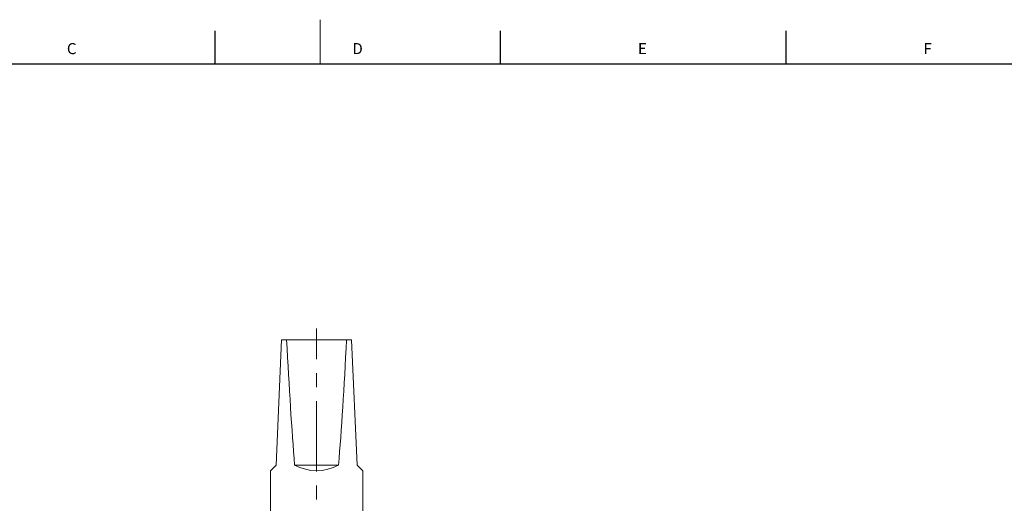
# Model space of a CAD drawing. Units: millimetres. Extents: x 5 to 589, y 4 to 836.
# Drawn here: x 133 to 311, y 748 to 836 of the extents above; entities that cross this region are included whole.
import ezdxf

# ---------------------------------------------------------------- set-up
doc = ezdxf.new("R2010")
doc.units = ezdxf.units.MM
doc.linetypes.add('CENTERX2', pattern=[20.32, 12.7, -2.54, 2.54, -2.54])
doc.layers.add('FORMAT', color=7, linetype='Continuous')
doc.styles.add('SLDTEXTSTYLE1', font='TXT', dxfattribs={"width": 0.605})

msp = doc.modelspace()

# ---------------------------------------------------------------- linework, layer by layer
at = {"color": 7, "linetype": 'Continuous', "lineweight": 0}
msp.add_line((187, 835.87), (187, 827.87), dxfattribs=at)
at = {"color": 7, "linetype": 'Continuous', "lineweight": 30}
for p, q in [((167.92, 833.87), (167.92, 827.87)), ((219.56, 833.87), (219.56, 827.87)), ((271.2, 833.87), (271.2, 827.87)), ((7, 827.87), (581, 827.87))]:
    msp.add_line(p, q, dxfattribs=at)
at = {"color": 7, "linetype": 'Continuous', "lineweight": 15}
for p, q in [((180.01, 778.03), (179.02, 755.36)), ((180.01, 778.03), (180.93, 778.03)), ((191.76, 778.03), (180.93, 778.03)), ((191.76, 778.03), (192.68, 778.03)), ((193.67, 755.36), (192.68, 778.03)), ((179.02, 755.36), (178.01, 754.35)), ((190.32, 755.36), (182.37, 755.36)), ((194.68, 754.35), (193.67, 755.36)), ((178.01, 754.35), (178.01, 746.36)), ((194.68, 746.36), (194.68, 754.35))]:
    msp.add_line(p, q, dxfattribs=at)
msp.add_arc((186.34, 762.68), 8.33, 241.4929, 298.5071, dxfattribs=at)
for start_param, end_param in [(2.434109, 2.644049), (3.639136, 3.849076)]:
    msp.add_ellipse((186.34, 923.08), major_axis=(0, 190.86), ratio=0.043661, start_param=start_param, end_param=end_param, dxfattribs=at)
at = {"layer": 'FORMAT', "linetype": 'CENTERX2', "lineweight": 0}
msp.add_line((186.34, 449.41), (186.34, 780.03), dxfattribs=at)

# ---------------------------------------------------------------- texts
at = {"layer": 'FORMAT', "char_height": 2, "attachment_point": 1, "style": 'SLDTEXTSTYLE1'}
for s, insert in [('C', (141.18, 831.64)), ('D', (192.82, 831.64)), ('E', (244.46, 831.64)), ('F', (296.1, 831.64))]:
    msp.add_mtext(s, dxfattribs=dict(at, insert=insert))

doc.saveas('drawing.dxf')
